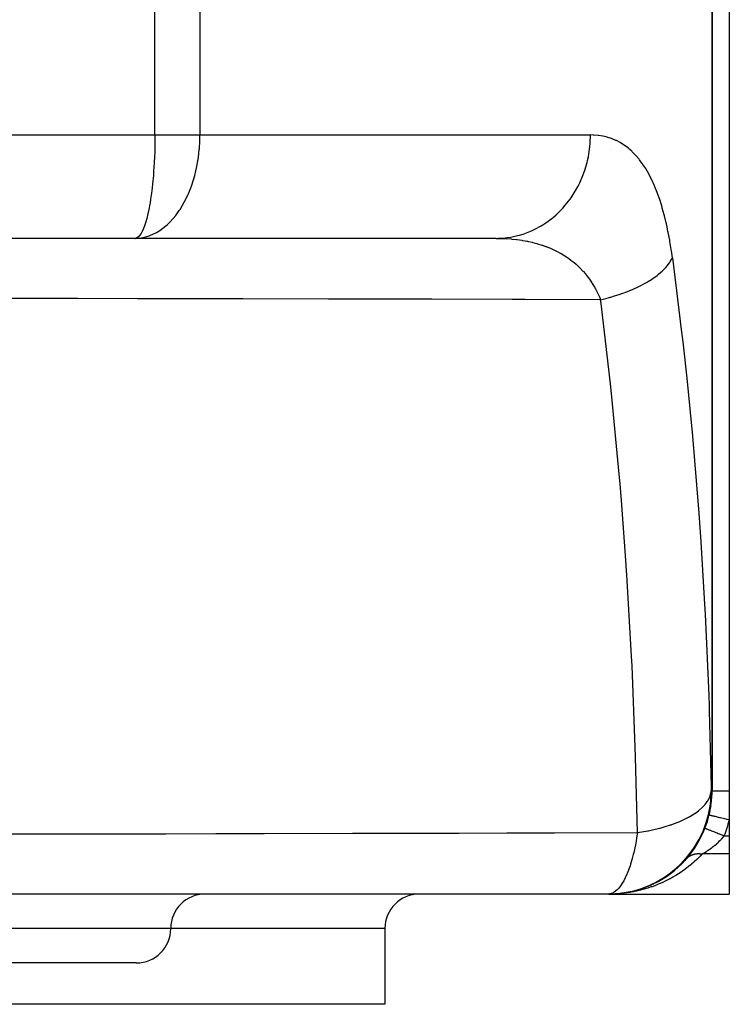
# Model space of a CAD drawing. Extents: x 24 to 1914, y -1070 to 580.
# Drawn here: x 816 to 919, y -1065 to -922 of the extents above; entities that cross this region are included whole.
import ezdxf

# ---------------------------------------------------------------- set-up
doc = ezdxf.new("R2010")
doc.units = 0
doc.linetypes.add('DASHED', pattern=[11.05, 8.7, -2.35])
doc.layers.get('0').update_dxf_attribs({"linetype": 'CONTINUOUS'})
doc.layers.add('NEVIDI', color=4, linetype='DASHED')

msp = doc.modelspace()

# ---------------------------------------------------------------- linework, layer by layer
at = {"color": 2}
for p, q in [((916.5, -823.910732), (916.5, -1033.910732)), ((916.5, -1033.910732), (916.5, -823.910732)), ((919, -823.910732), (919, -1033.910732)), ((832.720701, -953.748415), (739, -953.748415)), ((832.720701, -953.748415), (833.229443, -953.726539)), ((832.844471, -953.734664), (832.720701, -953.748415)), ((885.166131, -953.748415), (832.720701, -953.748415)), ((916.31962, -1035.277414), (916.381973, -1033.910732)), ((916.372366, -1034.015228), (916.381973, -1033.910732)), ((919, -1033.910732), (919, -1038.123807)), ((916.029216, -1037.145604), (916.247059, -1035.918616)), ((916.247059, -1035.918616), (916.31962, -1035.277414)), ((915.844806, -1037.890136), (916.029216, -1037.145604)), ((915.506171, -1038.962627), (915.844806, -1037.890136)), ((916.083333, -1037.421628), (916.086561, -1037.422404)), ((919, -1038.123807), (919, -1040.443851)), ((914.758779, -1040.69945), (915.182361, -1039.790261)), ((915.182361, -1039.790261), (915.506171, -1038.962627)), ((915.477122, -1039.355001), (915.480215, -1039.356206)), ((913.798779, -1042.328618), (914.27178, -1041.584388)), ((914.27178, -1041.584388), (914.758779, -1040.69945)), ((919, -1040.443851), (919, -1043.094902)), ((913.129265, -1043.240591), (913.798779, -1042.328618)), ((919, -1043.094902), (919, -1048.910732)), ((911.775584, -1044.728744), (912.641386, -1043.824125)), ((912.226774, -1044.395785), (912.27932, -1044.34397)), ((912.568801, -1044.034054), (912.621349, -1043.978752)), ((912.641386, -1043.824125), (913.129265, -1043.240591)), ((912.801654, -1043.77342), (912.804447, -1043.770227)), ((912.804447, -1043.770227), (912.832522, -1043.738864)), ((910.234861, -1046.022323), (911.304916, -1045.162163)), ((910.403973, -1045.982155), (910.453349, -1045.946821)), ((910.782429, -1045.693623), (910.832777, -1045.655193)), ((911.154195, -1045.390999), (911.205418, -1045.349306)), ((911.304916, -1045.162163), (911.775584, -1044.728744)), ((911.519081, -1045.073976), (911.57095, -1045.028957)), ((911.890865, -1044.729253), (911.929047, -1044.693935)), ((906.706787, -1047.935965), (908.181942, -1047.283325)), ((908.009981, -1047.424435), (908.049917, -1047.405696)), ((908.181942, -1047.283325), (908.535117, -1047.097802)), ((908.422609, -1047.217778), (908.464365, -1047.196634)), ((908.535117, -1047.097802), (909.810494, -1046.321431)), ((908.829995, -1046.997794), (908.873564, -1046.974047)), ((909.232034, -1046.764356), (909.277303, -1046.737877)), ((909.628524, -1046.517361), (909.67535, -1046.48803)), ((909.810494, -1046.321431), (910.234861, -1046.022323)), ((910.019255, -1046.256675), (910.06745, -1046.224385)), ((901.390825, -1048.910732), (902.758315, -1048.848194)), ((902.758315, -1048.848194), (902.797643, -1048.844537)), ((902.797643, -1048.844537), (904.627475, -1048.556951)), ((902.839542, -1048.850821), (902.866185, -1048.848032)), ((902.91951, -1048.842672), (903.284006, -1048.804303)), ((902.923735, -1048.842009), (903.284006, -1048.804303)), ((903.272198, -1048.805675), (903.284006, -1048.804303)), ((903.284006, -1048.804303), (903.727177, -1048.74453)), ((903.284006, -1048.804303), (903.299673, -1048.802579)), ((903.712485, -1048.746665), (903.727177, -1048.74453)), ((903.727177, -1048.74453), (904.168897, -1048.671476)), ((903.727177, -1048.74453), (903.746678, -1048.741842)), ((904.151408, -1048.674541), (904.168897, -1048.671476)), ((904.168897, -1048.671476), (904.192181, -1048.667004)), ((904.168897, -1048.671476), (904.192181, -1048.667612)), ((904.588787, -1048.589267), (904.609009, -1048.58511)), ((904.627475, -1048.556951), (904.782776, -1048.521724)), ((904.782776, -1048.521724), (906.445031, -1048.032518)), ((905.024367, -1048.490816), (905.047355, -1048.485394)), ((905.45811, -1048.379089), (905.483765, -1048.372243)), ((905.483765, -1048.372243), (905.70009, -1048.310087)), ((905.889805, -1048.25401), (905.918065, -1048.245567)), ((906.319307, -1048.11546), (906.350082, -1048.10527)), ((906.445031, -1048.032518), (906.706787, -1047.935965)), ((906.746483, -1047.963291), (906.779627, -1047.95122)), ((907.171107, -1047.797364), (907.206506, -1047.783268)), ((907.592551, -1047.617695), (907.630426, -1047.601283)), ((901.390825, -1048.910732), (739, -1048.910732)), ((901.631936, -1048.890701), (901.390825, -1048.910732)), ((901.5, -1048.910732), (901.390825, -1048.910732)), ((901.5, -1048.910732), (919, -1048.910732)), ((901.944362, -1048.904149), (901.947336, -1048.904063)), ((901.947336, -1048.904063), (902.393935, -1048.88408)), ((901.947336, -1048.904063), (901.951284, -1048.903954)), ((902.388007, -1048.884424), (902.393935, -1048.88408)), ((902.393935, -1048.88408), (902.839542, -1048.850821)), ((902.393935, -1048.88408), (902.401816, -1048.883648)), ((902.401816, -1048.883648), (902.851332, -1048.849849)), ((902.401816, -1048.883648), (902.409699, -1048.883243)), ((902.409699, -1048.883243), (902.417583, -1048.882866)), ((902.830674, -1048.851592), (902.839542, -1048.850821)), ((902.839542, -1048.850821), (902.851332, -1048.849849)), ((869, -1053.910732), (869, -1064.910732)), ((869, -1053.910732), (869, -1064.910732)), ((832.902228, -1058.910732), (702.902228, -1058.910732)), ((869, -1064.910732), (805.643489, -1064.910732))]:
    msp.add_line(p, q, dxfattribs=at)
for centre, radius, start, end in [((902, -928.910732), 12, 269.108919, 269.124705), ((832.720701, -938.748415), 15, 270.473187, 271.945341), ((901.5, -1033.910732), 15, 270, 360), ((901.390825, -1033.910732), 15, 270.922128, 359.600372), ((901.5, -1033.910732), 15, 352.85312, 360), ((901.5, -1033.910732), 15, 346.463797, 351.765746), ((842.902228, -1053.910732), 5, 90, 180), ((874, -1053.910732), 5, 90, 180), ((832.902228, -1053.910732), 5, 270, 360)]:
    msp.add_arc(centre, radius, start, end, dxfattribs=at)
at = {"layer": 'NEVIDI', "color": 7, "linetype": 'CONTINUOUS'}
for p, q in [((835.611905, -938.748415), (835.611905, -823.910732)), ((842.144001, -823.910732), (842.144001, -938.748415)), ((738.836066, -938.748415), (835.611905, -938.748415)), ((835.611905, -938.748415), (835.611292, -939.05743)), ((835.611905, -938.748415), (842.144001, -938.748415)), ((842.128476, -939.609089), (842.144001, -938.748415)), ((842.144001, -938.748415), (898.841763, -938.748415)), ((898.798992, -939.933149), (898.841764, -938.748416)), ((899.256144, -938.757038), (898.841763, -938.748415)), ((899.345914, -938.761226), (899.256144, -938.757038)), ((899.943639, -938.811117), (899.345914, -938.761226)), ((900.031207, -938.821738), (899.943639, -938.811117)), ((835.597553, -940.241179), (835.587246, -940.703344)), ((835.604337, -939.833042), (835.597553, -940.241179)), ((835.608752, -939.448827), (835.604337, -939.833042)), ((835.611292, -939.05743), (835.608752, -939.448827)), ((842.059206, -940.756168), (842.128476, -939.609089)), ((898.749016, -940.491945), (898.798992, -939.933149)), ((900.614256, -938.915169), (900.031207, -938.821738)), ((900.69963, -938.932269), (900.614256, -938.915169)), ((901.268069, -939.069667), (900.69963, -938.932269)), ((901.351311, -939.093343), (901.268069, -939.069667)), ((901.894333, -939.271394), (901.351311, -939.093343)), ((901.905297, -939.275425), (901.894333, -939.271394)), ((901.986397, -939.305792), (901.905297, -939.275425)), ((902.52599, -939.533502), (901.986397, -939.305792)), ((902.604973, -939.570719), (902.52599, -939.533502)), ((903.130427, -939.845235), (902.604973, -939.570719)), ((903.207269, -939.889463), (903.130427, -939.845235)), ((903.718559, -940.21212), (903.207269, -939.889463)), ((903.793243, -940.263565), (903.718559, -940.21212)), ((835.571266, -941.254585), (835.545606, -941.942293)), ((835.585667, -940.764689), (835.571266, -941.254585)), ((835.585888, -940.756199), (835.585667, -940.764689)), ((835.587246, -940.703344), (835.585888, -940.756199)), ((841.91444, -942.039151), (842.05449, -940.81099)), ((842.05449, -940.81099), (842.059206, -940.756168)), ((898.533147, -941.917065), (898.71867, -940.756121)), ((898.71867, -940.756121), (898.749016, -940.491945)), ((904.290629, -940.636347), (903.793243, -940.263565)), ((904.363391, -940.695472), (904.290629, -940.636347)), ((904.846713, -941.120228), (904.363391, -940.695472)), ((904.91724, -941.187087), (904.846713, -941.120228)), ((905.383614, -941.662954), (904.91724, -941.187087)), ((905.451342, -941.737184), (905.383614, -941.662954)), ((835.502185, -942.84149), (835.472803, -943.345114)), ((835.508306, -942.727828), (835.502185, -942.84149)), ((835.545606, -941.942293), (835.508306, -942.727828)), ((841.698192, -943.307533), (841.806352, -942.727762)), ((841.806352, -942.727762), (841.91444, -942.039151)), ((898.028399, -943.844211), (898.351661, -942.727919)), ((898.351661, -942.727919), (898.415627, -942.463593)), ((898.415627, -942.463593), (898.533147, -941.917065)), ((905.897909, -942.261995), (905.451342, -941.737184)), ((905.962722, -942.343533), (905.897909, -942.261995)), ((906.318834, -942.817771), (905.962722, -942.343533)), ((906.390064, -942.918208), (906.318834, -942.817771)), ((906.452025, -943.007163), (906.390064, -942.918208)), ((906.860433, -943.632543), (906.452025, -943.007163)), ((835.423089, -944.080266), (835.380555, -944.627853)), ((835.472803, -943.345114), (835.423089, -944.080266)), ((841.389972, -944.627806), (841.557097, -943.959387)), ((841.557097, -943.959387), (841.698192, -943.307533)), ((897.747441, -944.627884), (897.845529, -944.368668)), ((897.845529, -944.368668), (898.028399, -943.844211)), ((906.919641, -943.729157), (906.860433, -943.632543)), ((907.309593, -944.406859), (906.919641, -943.729157)), ((907.366087, -944.511357), (907.309593, -944.406859)), ((907.73784, -945.242932), (907.366087, -944.511357)), ((835.266522, -945.857998), (835.20492, -946.422175)), ((835.314145, -945.378515), (835.266522, -945.857998)), ((835.380555, -944.627853), (835.314145, -945.378515)), ((840.965083, -946.01315), (841.389487, -944.629618)), ((841.389487, -944.629618), (841.389972, -944.627806)), ((897.048708, -946.173475), (897.29376, -945.680427)), ((897.29376, -945.680427), (897.747441, -944.627884)), ((907.791657, -945.35555), (907.73784, -945.242932)), ((908.145634, -946.14314), (907.791657, -945.35555)), ((835.112196, -947.177865), (834.984591, -948.078236)), ((835.20492, -946.422175), (835.112196, -947.177865)), ((840.415437, -947.407219), (840.817554, -946.422067)), ((840.817554, -946.422067), (840.965083, -946.01315)), ((896.039695, -947.845419), (896.342467, -947.39276)), ((896.342467, -947.39276), (896.916726, -946.422038)), ((896.916726, -946.422038), (897.048708, -946.173475)), ((908.196833, -946.264253), (908.145634, -946.14314)), ((908.532653, -947.108976), (908.196833, -946.264253)), ((908.580903, -947.238011), (908.532653, -947.108976)), ((908.894601, -948.129813), (908.580903, -947.238011)), ((834.87036, -948.779177), (834.72351, -949.566444)), ((834.899572, -948.608063), (834.87036, -948.779177)), ((834.984591, -948.078236), (834.899572, -948.608063)), ((839.634822, -948.940095), (840.099409, -948.078212)), ((840.099409, -948.078212), (840.393556, -947.456279)), ((840.393556, -947.456279), (840.415437, -947.407219)), ((895.191373, -948.950626), (895.874454, -948.078233)), ((895.874454, -948.078233), (896.039695, -947.845419)), ((908.93949, -948.265471), (908.894601, -948.129813)), ((909.231222, -949.202516), (908.93949, -948.265471)), ((834.592627, -950.179963), (834.426383, -950.85995)), ((834.72351, -949.566444), (834.592627, -950.179963)), ((838.644665, -950.413732), (839.145397, -949.721658)), ((839.145397, -949.721658), (839.248464, -949.566431)), ((839.248464, -949.566431), (839.634822, -948.940095)), ((893.861186, -950.326067), (894.639602, -949.566411)), ((894.639602, -949.566411), (894.836263, -949.355016)), ((894.836263, -949.355016), (895.191373, -948.950626)), ((909.27291, -949.344894), (909.231222, -949.202516)), ((909.543509, -950.32788), (909.27291, -949.344894)), ((834.283662, -951.36769), (834.098559, -951.935473)), ((834.426383, -950.85995), (834.283662, -951.36769)), ((837.385304, -951.781747), (837.768119, -951.415191)), ((837.768119, -951.415191), (838.280036, -950.859943)), ((838.280036, -950.859943), (838.644665, -950.413732)), ((891.93562, -951.78172), (892.375637, -951.494707)), ((892.375637, -951.494707), (893.234177, -950.859893)), ((893.234177, -950.859893), (893.459947, -950.674992)), ((893.459947, -950.674992), (893.861186, -950.326067)), ((909.582062, -950.476928), (909.543509, -950.32788)), ((909.832112, -951.506222), (909.582062, -950.476928)), ((909.867716, -951.662401), (909.832112, -951.506222)), ((909.963928, -952.097799), (909.867716, -951.662401)), ((833.593058, -953.049325), (833.374862, -953.359422)), ((833.745936, -952.773658), (833.593058, -953.049325)), ((833.948607, -952.328398), (833.745936, -952.773658)), ((833.961118, -952.297759), (833.948607, -952.328398)), ((834.098559, -951.935473), (833.961118, -952.297759)), ((834.852808, -953.359422), (835.847717, -952.898456)), ((835.847717, -952.898456), (836.062251, -952.773657)), ((836.062251, -952.773657), (836.306598, -952.619911)), ((836.306598, -952.619911), (837.211555, -951.935469)), ((837.211555, -951.935469), (837.385304, -951.781747)), ((889.046894, -953.131731), (890.015549, -952.773653)), ((890.015549, -952.773653), (890.290162, -952.655706)), ((890.290162, -952.655706), (890.761282, -952.435521)), ((890.761282, -952.435521), (891.683395, -951.935475)), ((891.683395, -951.935475), (891.93562, -951.78172)), ((910.097918, -952.739414), (909.963928, -952.097799)), ((910.130616, -952.902772), (910.097918, -952.739414)), ((910.34136, -954.02863), (910.130616, -952.902772)), ((832.992027, -953.682216), (832.844471, -953.734664)), ((833.222937, -953.520363), (832.992027, -953.682216)), ((833.374862, -953.359422), (833.222937, -953.520363)), ((833.229443, -953.726539), (833.604993, -953.682222)), ((833.604993, -953.682222), (834.079539, -953.591643)), ((834.079539, -953.591643), (834.785224, -953.383994)), ((834.785224, -953.383994), (834.852808, -953.359422)), ((885.166127, -953.748415), (885.441739, -953.74536)), ((885.166127, -953.748415), (885.751808, -953.754822)), ((885.441739, -953.74536), (886.449467, -953.682164)), ((885.751808, -953.754822), (885.856127, -953.75733)), ((885.856127, -953.75733), (886.231418, -953.769865)), ((886.231418, -953.769865), (886.553204, -953.785075)), ((886.449467, -953.682164), (886.755722, -953.646686)), ((886.553204, -953.785075), (886.65577, -953.790807)), ((886.65577, -953.790807), (887.340846, -953.840355)), ((886.755722, -953.646686), (887.26294, -953.571026)), ((887.26294, -953.571026), (888.260336, -953.359413)), ((887.340846, -953.840355), (887.44163, -953.849335)), ((887.44163, -953.849335), (887.476074, -953.852506)), ((887.476074, -953.852506), (888.114887, -953.920887)), ((888.114887, -953.920887), (888.213849, -953.933145)), ((888.213849, -953.933145), (888.87539, -954.027091)), ((888.260336, -953.359413), (888.553289, -953.281012)), ((888.553289, -953.281012), (889.046894, -953.131731)), ((888.87539, -954.027091), (888.972667, -954.042717)), ((888.972667, -954.042717), (889.365087, -954.110653)), ((889.365087, -954.110653), (889.622423, -954.159574)), ((889.622423, -954.159574), (889.717956, -954.178638)), ((889.717956, -954.178638), (889.866233, -954.209214)), ((889.866233, -954.209214), (890.356056, -954.318957)), ((890.356056, -954.318957), (890.449773, -954.341527)), ((890.449773, -954.341527), (891.076324, -954.506065)), ((891.076324, -954.506065), (891.168365, -954.532301)), ((891.168365, -954.532301), (891.765847, -954.716203)), ((910.371187, -954.199323), (910.34136, -954.02863)), ((910.562871, -955.376997), (910.371187, -954.199323)), ((891.765847, -954.716203), (891.783207, -954.72191)), ((891.783207, -954.72191), (891.873546, -954.751949)), ((891.873546, -954.751949), (892.055739, -954.814301)), ((892.055739, -954.814301), (892.123676, -954.838166)), ((892.123676, -954.838166), (892.476678, -954.967696)), ((892.476678, -954.967696), (892.565223, -955.001677)), ((892.565223, -955.001677), (893.151967, -955.242771)), ((893.151967, -955.242771), (893.237496, -955.28032)), ((893.237496, -955.28032), (893.804906, -955.545977)), ((893.804906, -955.545977), (893.887642, -955.587218)), ((893.887642, -955.587218), (894.026613, -955.657993)), ((894.026613, -955.657993), (894.435855, -955.877787)), ((894.435855, -955.877787), (894.48503, -955.905383)), ((894.48503, -955.905383), (894.51579, -955.922779)), ((894.51579, -955.922779), (895.045011, -956.238829)), ((910.589872, -955.555449), (910.562871, -955.376997)), ((910.732851, -956.562797), (910.589872, -955.555449)), ((895.045011, -956.238829), (895.122171, -956.287674)), ((895.122171, -956.287674), (895.632518, -956.629911)), ((895.632518, -956.629911), (895.706833, -956.682662)), ((895.706833, -956.682662), (895.767384, -956.726219)), ((895.767384, -956.726219), (896.198534, -957.05201)), ((896.198534, -957.05201), (896.27007, -957.108848)), ((896.27007, -957.108848), (896.453574, -957.258493)), ((896.453574, -957.258493), (896.742999, -957.50634)), ((909.979159, -957.743374), (910.318591, -957.291153)), ((910.318591, -957.291153), (910.352444, -957.240809)), ((910.352444, -957.240809), (910.384596, -957.191882)), ((910.384596, -957.191882), (910.433977, -957.11445)), ((910.433977, -957.11445), (910.687719, -956.658333)), ((910.687719, -956.658333), (910.732851, -956.562797)), ((910.732851, -956.562797), (912.079984, -967.351656)), ((896.742999, -957.50634), (896.811749, -957.567449)), ((896.811749, -957.567449), (897.26464, -957.993217)), ((897.26464, -957.993217), (897.272377, -958.000861)), ((897.272377, -958.000861), (897.329921, -958.058116)), ((897.329921, -958.058116), (897.756917, -958.506944)), ((897.756917, -958.506944), (897.81836, -958.575239)), ((897.81836, -958.575239), (898.049618, -958.84145)), ((908.727193, -958.96644), (909.012688, -958.727014)), ((909.012688, -958.727014), (909.066016, -958.680287)), ((909.066016, -958.680287), (909.228835, -958.533256)), ((909.228835, -958.533256), (909.408637, -958.362444)), ((909.408637, -958.362444), (909.764546, -957.992517)), ((909.764546, -957.992517), (909.807571, -957.944372)), ((909.807571, -957.944372), (909.830977, -957.917823)), ((909.830977, -957.917823), (909.979159, -957.743374)), ((898.049618, -958.84145), (898.219372, -959.046662)), ((898.219372, -959.046662), (898.276965, -959.118294)), ((898.276965, -959.118294), (898.540773, -959.460403)), ((898.540773, -959.460403), (898.6525, -959.612689)), ((898.6525, -959.612689), (898.706331, -959.687742)), ((898.706331, -959.687742), (899.056707, -960.205478)), ((899.056707, -960.205478), (899.106838, -960.284052)), ((906.790932, -960.260413), (907.055315, -960.109159)), ((907.055315, -960.109159), (907.12725, -960.06687)), ((907.12725, -960.06687), (907.702475, -959.709412)), ((907.702475, -959.709412), (907.940558, -959.550308)), ((907.940558, -959.550308), (908.106032, -959.435362)), ((908.106032, -959.435362), (908.169037, -959.390589)), ((908.169037, -959.390589), (908.517426, -959.132053)), ((908.517426, -959.132053), (908.727193, -958.96644)), ((899.106838, -960.284052), (899.300534, -960.599483)), ((899.300534, -960.599483), (899.432284, -960.825649)), ((899.432284, -960.825649), (899.478662, -960.907691)), ((899.478662, -960.907691), (899.573341, -961.079366)), ((899.573341, -961.079366), (899.779319, -961.474053)), ((899.779319, -961.474053), (899.822028, -961.55987)), ((899.822028, -961.55987), (900.097556, -962.151817)), ((903.556562, -961.710489), (903.885776, -961.590068)), ((903.885776, -961.590068), (904.574374, -961.320813)), ((904.574374, -961.320813), (904.66145, -961.284995)), ((904.66145, -961.284995), (904.70923, -961.265165)), ((904.70923, -961.265165), (905.019389, -961.133323)), ((905.019389, -961.133323), (905.790378, -960.780457)), ((905.790378, -960.780457), (905.873293, -960.7402)), ((905.873293, -960.7402), (905.953419, -960.700841)), ((905.953419, -960.700841), (906.07886, -960.638306)), ((906.07886, -960.638306), (906.790932, -960.260413)), ((819.014555, -962.482263), (806.280763, -962.464655)), ((820.37998, -962.484297), (819.014555, -962.482263)), ((823.718621, -962.489386), (820.37998, -962.484297)), ((824.432981, -962.490497), (823.718621, -962.489386)), ((833.072193, -962.504555), (824.432981, -962.490497)), ((834.428591, -962.506868), (833.072193, -962.504555)), ((845.160688, -962.526221), (834.428591, -962.506868)), ((845.889349, -962.527603), (845.160688, -962.526221)), ((847.00828, -962.529741), (845.889349, -962.527603)), ((848.352013, -962.532336), (847.00828, -962.529741)), ((860.820397, -962.557807), (848.352013, -962.532336)), ((862.151337, -962.560673), (860.820397, -962.557807)), ((866.424978, -962.570068), (862.151337, -962.560673)), ((867.16987, -962.571737), (866.424978, -962.570068)), ((874.507795, -962.588666), (867.16987, -962.571737)), ((875.827754, -962.591809), (874.507795, -962.588666)), ((887.466074, -962.620828), (875.827754, -962.591809)), ((888.07436, -962.62241), (887.466074, -962.620828)), ((888.228911, -962.622813), (888.07436, -962.62241)), ((889.382216, -962.625833), (888.228911, -962.622813)), ((900.307307, -962.655606), (889.382216, -962.625833)), ((900.097556, -962.151817), (900.136496, -962.241478)), ((900.136496, -962.241478), (900.237414, -962.481834)), ((900.237414, -962.481834), (900.307301, -962.655605)), ((900.307301, -962.655605), (901.075722, -962.468432)), ((900.378262, -963.215699), (900.307307, -962.655606)), ((901.075722, -962.468432), (901.434665, -962.373751)), ((901.434665, -962.373751), (901.689181, -962.303721)), ((901.689181, -962.303721), (901.787257, -962.276081)), ((901.787257, -962.276081), (902.342059, -962.112685)), ((902.342059, -962.112685), (902.687497, -962.004704)), ((902.687497, -962.004704), (903.17401, -961.844103)), ((903.17401, -961.844103), (903.267155, -961.812179)), ((903.267155, -961.812179), (903.556562, -961.710489)), ((901.735724, -974.846485), (900.378262, -963.215699)), ((912.079984, -967.351656), (912.240993, -968.757762)), ((912.240993, -968.757762), (912.814644, -974.021173)), ((912.814644, -974.021173), (913.454668, -980.454135)), ((901.885373, -976.254812), (901.735724, -974.846485)), ((903.009984, -987.953753), (901.885373, -976.254812)), ((913.454668, -980.454135), (913.586555, -981.868661)), ((913.586555, -981.868661), (914.562969, -993.631161)), ((903.132036, -989.369739), (903.009984, -987.953753)), ((903.333388, -991.785381), (903.132036, -989.369739)), ((904.032768, -1001.136166), (903.333388, -991.785381)), ((914.562969, -993.631161), (914.66679, -995.053912)), ((914.66679, -995.053912), (914.859252, -997.809091)), ((914.859252, -997.809091), (915.413148, -1006.861723)), ((904.045924, -1001.329719), (904.032768, -1001.136166)), ((904.128297, -1002.559752), (904.045924, -1001.329719)), ((904.812067, -1014.366153), (904.128297, -1002.559752)), ((915.413148, -1006.861723), (915.489531, -1008.286422)), ((915.489531, -1008.286422), (916.012669, -1020.099282)), ((904.881727, -1015.791708), (904.812067, -1014.366153)), ((905.354848, -1027.602198), (904.881727, -1015.791708)), ((916.012669, -1020.099282), (916.062672, -1021.523694)), ((916.062672, -1021.523694), (916.089397, -1022.319342)), ((916.089397, -1022.319342), (916.371766, -1033.340501)), ((905.399622, -1029.028361), (905.354848, -1027.602198)), ((905.588182, -1036.337116), (905.399622, -1029.028361)), ((916.231395, -1034.639652), (916.372366, -1034.015228)), ((916.371766, -1033.340501), (916.381973, -1033.910732)), ((916.381973, -1033.910732), (916.5, -1033.910732)), ((916.5, -1033.910732), (916.514668, -1033.910732)), ((916.514668, -1033.910732), (916.516236, -1033.910732)), ((916.516236, -1033.910732), (916.526858, -1033.910732)), ((916.526858, -1033.910732), (916.571281, -1033.910732)), ((916.571281, -1033.910732), (916.57467, -1033.910732)), ((916.57467, -1033.910732), (916.60695, -1033.910732)), ((916.60695, -1033.910732), (916.669704, -1033.910732)), ((916.669704, -1033.910732), (916.674866, -1033.910732)), ((916.674866, -1033.910732), (916.738857, -1033.910732)), ((916.738857, -1033.910732), (916.808507, -1033.910732)), ((916.808507, -1033.910732), (916.815373, -1033.910732)), ((916.815373, -1033.910732), (916.920302, -1033.910732)), ((916.920302, -1033.910732), (916.985708, -1033.910732)), ((916.985708, -1033.910732), (916.994171, -1033.910732)), ((916.994171, -1033.910732), (917.147853, -1033.910732)), ((917.147853, -1033.910732), (917.198763, -1033.910732)), ((917.198763, -1033.910732), (917.208716, -1033.910732)), ((917.208716, -1033.910732), (917.41752, -1033.910732)), ((917.41752, -1033.910732), (917.444759, -1033.910732)), ((917.444759, -1033.910732), (917.455884, -1033.910732)), ((917.455884, -1033.910732), (917.719875, -1033.910732)), ((917.719875, -1033.910732), (917.724474, -1033.910732)), ((917.724474, -1033.910732), (917.732391, -1033.910732)), ((917.732391, -1033.910732), (918.020502, -1033.910732)), ((918.020502, -1033.910732), (918.033958, -1033.910732)), ((918.033958, -1033.910732), (918.063219, -1033.910732)), ((918.063219, -1033.910732), (918.342279, -1033.910732)), ((918.342279, -1033.910732), (918.356563, -1033.910732)), ((918.356563, -1033.910732), (918.427795, -1033.910732)), ((918.427795, -1033.910732), (918.680483, -1033.910732)), ((918.680483, -1033.910732), (918.695383, -1033.910732)), ((918.695383, -1033.910732), (918.811604, -1033.910732)), ((918.811604, -1033.910732), (919, -1033.910732)), ((915.19965, -1036.224883), (915.477795, -1035.920374)), ((915.477795, -1035.920374), (915.79953, -1035.496109)), ((915.79953, -1035.496109), (915.833417, -1035.444852)), ((915.833417, -1035.444852), (915.956054, -1035.244162)), ((915.956054, -1035.244162), (916.094857, -1034.977159)), ((916.094857, -1034.977159), (916.212977, -1034.692137)), ((916.212977, -1034.692137), (916.231395, -1034.639652)), ((905.657076, -1039.988195), (905.588182, -1036.337116)), ((913.269535, -1037.65955), (914.277393, -1037.013526)), ((914.277393, -1037.013526), (914.340338, -1036.967175)), ((914.340338, -1036.967175), (914.523071, -1036.827497)), ((914.523071, -1036.827497), (914.537591, -1036.816051)), ((914.537591, -1036.816051), (915.15083, -1036.274098)), ((915.15083, -1036.274098), (915.19965, -1036.224883)), ((910.566545, -1038.850316), (910.891728, -1038.735608)), ((910.891728, -1038.735608), (911.585532, -1038.46855)), ((911.585532, -1038.46855), (911.916786, -1038.329128)), ((911.916786, -1038.329128), (912.004717, -1038.290698)), ((912.004717, -1038.290698), (912.705986, -1037.960462)), ((912.705986, -1037.960462), (913.193497, -1037.70228)), ((913.193497, -1037.70228), (913.229734, -1037.682005)), ((913.229734, -1037.682005), (913.269535, -1037.65955)), ((916.086561, -1037.422404), (916.103116, -1037.426389)), ((916.103116, -1037.426389), (916.105122, -1037.426872)), ((916.105122, -1037.426872), (916.131103, -1037.433127)), ((916.131103, -1037.433127), (916.17424, -1037.443512)), ((916.17424, -1037.443512), (916.178403, -1037.444515)), ((916.178403, -1037.444515), (916.227275, -1037.456281)), ((916.227275, -1037.456281), (916.295798, -1037.472779)), ((916.295798, -1037.472779), (916.302177, -1037.474315)), ((916.302177, -1037.474315), (916.373421, -1037.491468)), ((916.373421, -1037.491468), (916.465769, -1037.513701)), ((916.465769, -1037.513701), (916.4741, -1037.515707)), ((916.4741, -1037.515707), (916.566747, -1037.538012)), ((916.566747, -1037.538012), (916.680901, -1037.565495)), ((916.680901, -1037.565495), (916.691115, -1037.567954)), ((916.691115, -1037.567954), (916.803944, -1037.595117)), ((916.803944, -1037.595117), (916.937605, -1037.627296)), ((916.937605, -1037.627296), (916.949536, -1037.630168)), ((916.949536, -1037.630168), (917.08059, -1037.661718)), ((917.08059, -1037.661718), (917.231193, -1037.697975)), ((917.231193, -1037.697975), (917.244602, -1037.701203)), ((917.244602, -1037.701203), (917.391849, -1037.736652)), ((917.391849, -1037.736652), (917.556198, -1037.776217)), ((917.556198, -1037.776217), (917.570844, -1037.779743)), ((917.570844, -1037.779743), (917.73196, -1037.818531)), ((917.73196, -1037.818531), (917.907187, -1037.860716)), ((917.907187, -1037.860716), (917.92281, -1037.864477)), ((917.92281, -1037.864477), (918.094997, -1037.90593)), ((918.094997, -1037.90593), (918.277514, -1037.949869)), ((918.277514, -1037.949869), (918.293834, -1037.953798)), ((918.293834, -1037.953798), (918.474319, -1037.997249)), ((918.474319, -1037.997249), (918.660967, -1038.042183)), ((918.660967, -1038.042183), (918.677693, -1038.046209)), ((918.677693, -1038.046209), (918.862989, -1038.090818)), ((918.862989, -1038.090818), (918.999998, -1038.123802)), ((808.376549, -1040.191702), (821.413988, -1040.173287)), ((821.413988, -1040.173287), (822.811767, -1040.171156)), ((822.811767, -1040.171156), (823.002552, -1040.170863)), ((823.002552, -1040.170863), (823.715595, -1040.169762)), ((823.715595, -1040.169762), (835.825417, -1040.149837)), ((835.825417, -1040.149837), (837.215186, -1040.147403)), ((837.215186, -1040.147403), (844.43367, -1040.134267)), ((844.43367, -1040.134267), (845.160999, -1040.132897)), ((845.160999, -1040.132897), (850.121144, -1040.12333)), ((850.121144, -1040.12333), (851.500298, -1040.120599)), ((851.500298, -1040.120599), (864.296617, -1040.093787)), ((864.296617, -1040.093787), (865.663906, -1040.090762)), ((865.663906, -1040.090762), (865.681606, -1040.090723)), ((865.681606, -1040.090723), (866.425044, -1040.089065)), ((866.425044, -1040.089065), (878.35117, -1040.061204)), ((878.35117, -1040.061204), (879.706967, -1040.057885)), ((879.706967, -1040.057885), (886.704854, -1040.040255)), ((886.704854, -1040.040255), (887.466065, -1040.038286)), ((887.466065, -1040.038286), (892.28661, -1040.025586)), ((892.28661, -1040.025586), (893.630513, -1040.021972)), ((893.630513, -1040.021972), (905.657078, -1039.988194)), ((905.632547, -1040.163067), (905.53262, -1040.820872)), ((905.648987, -1040.046522), (905.632547, -1040.163067)), ((905.657077, -1039.988199), (905.648987, -1040.046522)), ((905.657076, -1039.988195), (906.612559, -1039.839528)), ((906.612559, -1039.839528), (906.900752, -1039.788602)), ((906.900752, -1039.788602), (907.152423, -1039.741732)), ((907.152423, -1039.741732), (907.26658, -1039.719721)), ((907.26658, -1039.719721), (907.848543, -1039.6)), ((907.848543, -1039.6), (908.871447, -1039.357221)), ((908.871447, -1039.357221), (908.978498, -1039.32927)), ((908.978498, -1039.32927), (909.264096, -1039.252199)), ((909.264096, -1039.252199), (909.541023, -1039.173877)), ((909.541023, -1039.173877), (910.468333, -1038.883748)), ((910.468333, -1038.883748), (910.566545, -1038.850316)), ((915.480215, -1039.356206), (915.490594, -1039.360248)), ((915.490594, -1039.360248), (915.496085, -1039.362387)), ((915.496085, -1039.362387), (915.522914, -1039.372836)), ((915.522914, -1039.372836), (915.551974, -1039.384154)), ((915.551974, -1039.384154), (915.564204, -1039.388918)), ((915.564204, -1039.388918), (915.615085, -1039.408736)), ((915.615085, -1039.408736), (915.662001, -1039.42701)), ((915.662001, -1039.42701), (915.680758, -1039.434315)), ((915.680758, -1039.434315), (915.755155, -1039.463293)), ((915.755155, -1039.463293), (915.818707, -1039.488048)), ((915.818707, -1039.488048), (915.843668, -1039.49777)), ((915.843668, -1039.49777), (915.940446, -1039.535466)), ((915.940446, -1039.535466), (916.019152, -1039.566123)), ((916.019152, -1039.566123), (916.049856, -1039.578083)), ((916.049856, -1039.578083), (916.167707, -1039.623988)), ((916.167707, -1039.623988), (916.26, -1039.659938)), ((916.26, -1039.659938), (916.295885, -1039.673916)), ((916.295885, -1039.673916), (916.432853, -1039.727268)), ((916.432853, -1039.727268), (916.536702, -1039.767719)), ((916.536702, -1039.767719), (916.577265, -1039.783519)), ((916.577265, -1039.783519), (916.73118, -1039.843472)), ((916.73118, -1039.843472), (916.844417, -1039.887579)), ((916.844417, -1039.887579), (916.888755, -1039.90485)), ((916.888755, -1039.90485), (917.057199, -1039.970461)), ((917.057199, -1039.970461), (917.177884, -1040.01747)), ((917.177884, -1040.01747), (917.225163, -1040.035886)), ((917.225163, -1040.035886), (917.405158, -1040.105997)), ((917.405158, -1040.105997), (917.530687, -1040.154892)), ((917.530687, -1040.154892), (917.580282, -1040.17421)), ((917.580282, -1040.17421), (917.768625, -1040.247572)), ((917.768625, -1040.247572), (917.896731, -1040.29747)), ((905.404084, -1041.564412), (905.369972, -1041.746239)), ((905.53262, -1040.820872), (905.404084, -1041.564412)), ((916.950517, -1041.794659), (917.166178, -1041.609264)), ((917.166178, -1041.609264), (917.197856, -1041.581153)), ((917.197856, -1041.581153), (917.319235, -1041.471201)), ((917.319235, -1041.471201), (917.409108, -1041.387381)), ((917.409108, -1041.387381), (917.439796, -1041.358266)), ((917.439796, -1041.358266), (917.642072, -1041.159571)), ((917.642072, -1041.159571), (917.671385, -1041.129735)), ((917.671385, -1041.129735), (917.697779, -1041.102628)), ((917.697779, -1041.102628), (917.864152, -1040.926178)), ((917.864152, -1040.926178), (917.892037, -1040.895601)), ((917.892037, -1040.895601), (918.044116, -1040.723223)), ((917.896731, -1040.29747), (917.947584, -1040.317278)), ((917.947584, -1040.317278), (918.141174, -1040.392684)), ((918.044116, -1040.723223), (918.075024, -1040.686949)), ((918.075024, -1040.686949), (918.101353, -1040.655695)), ((918.101353, -1040.655695), (918.272546, -1040.443855)), ((918.141174, -1040.392684), (918.269479, -1040.44266)), ((918.269479, -1040.44266), (918.272546, -1040.443855)), ((918.272548, -1040.443851), (919, -1040.443851)), ((905.135592, -1042.860705), (905.058634, -1043.184004)), ((905.363193, -1041.781691), (905.135592, -1042.860705)), ((905.369972, -1041.746239), (905.363193, -1041.781691)), ((913.821142, -1043.136967), (913.843315, -1043.130755)), ((913.843315, -1043.130755), (913.9171, -1043.111748)), ((913.9171, -1043.111748), (913.949814, -1043.104119)), ((913.949814, -1043.104119), (913.994801, -1043.094406)), ((913.994801, -1043.094406), (914.02504, -1043.088375)), ((914.02504, -1043.088375), (914.026237, -1043.088144)), ((914.026237, -1043.088144), (914.058297, -1043.082195)), ((914.058297, -1043.082195), (914.134745, -1043.069752)), ((914.134745, -1043.069752), (914.168568, -1043.065016)), ((914.168568, -1043.065016), (914.205669, -1043.060351)), ((914.205669, -1043.060351), (914.238032, -1043.056731)), ((914.238032, -1043.056731), (914.246142, -1043.055889)), ((914.246142, -1043.055889), (914.28043, -1043.052613)), ((914.28043, -1043.052613), (914.358966, -1043.046825)), ((914.358966, -1043.046825), (914.393688, -1043.045018)), ((914.393688, -1043.045018), (914.422183, -1043.043875)), ((914.422183, -1043.043875), (914.455268, -1043.04293)), ((914.455268, -1043.04293), (914.473106, -1043.042589)), ((914.473106, -1043.042589), (914.508143, -1043.04226)), ((914.508143, -1043.04226), (914.58827, -1043.043189)), ((914.58827, -1043.043189), (914.623587, -1043.044332)), ((914.623587, -1043.044332), (914.642916, -1043.045147)), ((914.642916, -1043.045147), (914.676443, -1043.046874)), ((914.676443, -1043.046874), (914.704257, -1043.048608)), ((914.704257, -1043.048608), (914.739812, -1043.05122)), ((914.739812, -1043.05122), (914.820925, -1043.058833)), ((915.061993, -1043.094902), (914.782631, -1043.390015)), ((914.820925, -1043.058833), (914.856611, -1043.062907)), ((914.856611, -1043.062907), (914.866358, -1043.064096)), ((914.866358, -1043.064096), (914.900232, -1043.068485)), ((914.900232, -1043.068485), (914.938, -1043.073846)), ((914.938, -1043.073846), (914.973775, -1043.079377)), ((914.973775, -1043.079377), (915.055294, -1043.093629)), ((915.055294, -1043.093629), (915.061993, -1043.094902)), ((919, -1043.094902), (915.06199, -1043.094902)), ((915.061993, -1043.094903), (915.211687, -1043.007788)), ((915.211687, -1043.007788), (915.239656, -1042.991279)), ((915.239656, -1042.991279), (915.304654, -1042.95262)), ((915.304654, -1042.95262), (915.432919, -1042.875083)), ((915.432919, -1042.875083), (915.462732, -1042.856815)), ((915.462732, -1042.856815), (915.66657, -1042.729281)), ((915.66657, -1042.729281), (915.678304, -1042.721794)), ((915.678304, -1042.721794), (915.69773, -1042.709363)), ((915.69773, -1042.709363), (915.910081, -1042.57045)), ((915.910081, -1042.57045), (915.942178, -1042.548954)), ((915.942178, -1042.548954), (916.082079, -1042.453655)), ((916.082079, -1042.453655), (916.161141, -1042.398604)), ((916.161141, -1042.398604), (916.193933, -1042.37551)), ((916.193933, -1042.37551), (916.414634, -1042.215926)), ((916.414634, -1042.215926), (916.447502, -1042.191517)), ((916.447502, -1042.191517), (916.499565, -1042.152497)), ((916.499565, -1042.152497), (916.667441, -1042.023598)), ((916.667441, -1042.023598), (916.700094, -1041.997957)), ((916.700094, -1041.997957), (916.916222, -1041.823227)), ((916.916222, -1041.823227), (916.918356, -1041.821457)), ((916.918356, -1041.821457), (916.950517, -1041.794659)), ((904.912677, -1043.751192), (904.668996, -1044.585909)), ((905.009236, -1043.382307), (904.912677, -1043.751192)), ((905.058634, -1043.184004), (905.009236, -1043.382307)), ((912.832522, -1043.738864), (912.854058, -1043.715681)), ((912.854077, -1043.715655), (912.832581, -1043.738798)), ((912.839036, -1043.731775), (912.858865, -1043.710605)), ((912.854058, -1043.715681), (912.904469, -1043.664148)), ((912.904469, -1043.664148), (912.92097, -1043.64806)), ((912.92725, -1043.642008), (912.920953, -1043.648054)), ((912.92097, -1043.64806), (912.927195, -1043.642085)), ((912.921021, -1043.64801), (912.92701, -1043.642294)), ((912.927195, -1043.642085), (912.942734, -1043.627389)), ((912.942734, -1043.627389), (912.980265, -1043.593146)), ((912.980265, -1043.593146), (913.004137, -1043.572239)), ((913.004137, -1043.572239), (913.059782, -1043.525967)), ((913.059782, -1043.525967), (913.071052, -1043.516994)), ((913.071052, -1043.516994), (913.084743, -1043.506266)), ((913.084743, -1043.506266), (913.094873, -1043.498448)), ((913.094873, -1043.498448), (913.142838, -1043.462766)), ((913.142838, -1043.462766), (913.168873, -1043.444285)), ((913.168873, -1043.444285), (913.229334, -1043.40363)), ((913.234182, -1043.400502), (913.22933, -1043.403633)), ((913.22933, -1043.403712), (913.234181, -1043.400503)), ((913.229334, -1043.40363), (913.234173, -1043.400508)), ((913.234173, -1043.400508), (913.256386, -1043.386416)), ((913.256386, -1043.386416), (913.259894, -1043.384227)), ((913.259894, -1043.384227), (913.31916, -1043.348658)), ((913.31916, -1043.348658), (913.347132, -1043.332772)), ((913.347132, -1043.332772), (913.409308, -1043.299415)), ((913.409308, -1043.299415), (913.412002, -1043.298029)), ((913.412002, -1043.298029), (913.436745, -1043.285518)), ((913.436745, -1043.285518), (913.440938, -1043.283437)), ((913.440938, -1043.283437), (913.507834, -1043.251734)), ((913.507834, -1043.251734), (913.537634, -1043.238489)), ((913.847321, -1044.28592), (913.523083, -1044.567278)), ((913.537634, -1043.238489), (913.595329, -1043.214317)), ((913.595329, -1043.214317), (913.6065, -1043.209855)), ((913.6065, -1043.209855), (913.624199, -1043.202927)), ((913.624199, -1043.202927), (913.637044, -1043.198007)), ((913.637044, -1043.198007), (913.707629, -1043.172549)), ((913.707629, -1043.172549), (913.738996, -1043.16207)), ((913.738996, -1043.16207), (913.790844, -1043.145838)), ((913.790844, -1043.145838), (913.811245, -1043.139816)), ((913.811245, -1043.139816), (913.821142, -1043.136967)), ((913.952267, -1044.191838), (913.847321, -1044.28592)), ((914.269642, -1043.897815), (913.952267, -1044.191838)), ((914.372285, -1043.79954), (914.269642, -1043.897815)), ((914.682416, -1043.492574), (914.372285, -1043.79954)), ((914.782631, -1043.390015), (914.682416, -1043.492574)), ((904.186246, -1045.921336), (904.141539, -1046.027522)), ((904.593336, -1044.820581), (904.186246, -1045.921336)), ((904.650376, -1044.644647), (904.593336, -1044.820581)), ((904.668996, -1044.585909), (904.650376, -1044.644647)), ((911.608336, -1045.980319), (911.25432, -1046.201276)), ((911.723221, -1045.906149), (911.608336, -1045.980319)), ((912.071775, -1045.673447), (911.723221, -1045.906149)), ((912.18489, -1045.595381), (912.071775, -1045.673447)), ((912.527817, -1045.350764), (912.18489, -1045.595381)), ((912.639005, -1045.268805), (912.527817, -1045.350764)), ((912.826944, -1045.127216), (912.639005, -1045.268805)), ((912.975994, -1045.012123), (912.826944, -1045.127216)), ((913.085197, -1044.926185), (912.975994, -1045.012123)), ((913.415958, -1044.657257), (913.085197, -1044.926185)), ((913.523083, -1044.567278), (913.415958, -1044.657257)), ((903.563031, -1047.18646), (903.123032, -1047.838974)), ((903.605, -1047.114615), (903.563031, -1047.18646)), ((903.674225, -1046.992219), (903.605, -1047.114615)), ((904.09321, -1046.139385), (903.674225, -1046.992219)), ((904.122554, -1046.071821), (904.09321, -1046.139385)), ((904.141539, -1046.027522), (904.122554, -1046.071821)), ((909.189333, -1047.283375), (908.811304, -1047.446846)), ((909.312187, -1047.228083), (909.189333, -1047.283375)), ((909.336329, -1047.21709), (909.312187, -1047.228083)), ((909.685769, -1047.053246), (909.336329, -1047.21709)), ((909.807172, -1046.994215), (909.685769, -1047.053246)), ((910.176148, -1046.807954), (909.807172, -1046.994215)), ((910.296019, -1046.745178), (910.176148, -1046.807954)), ((910.474078, -1046.649835), (910.29389, -1046.744853)), ((910.660212, -1046.547443), (910.296019, -1046.745178)), ((910.778491, -1046.480903), (910.660212, -1046.547443)), ((911.137703, -1046.271613), (910.778491, -1046.480903)), ((911.25432, -1046.201276), (911.137703, -1046.271613)), ((901.863057, -1048.833729), (901.631936, -1048.890701)), ((901.941657, -1048.805861), (901.863057, -1048.833729)), ((902.296437, -1048.625544), (901.941657, -1048.805861)), ((902.46548, -1048.507545), (902.296437, -1048.625544)), ((902.542229, -1048.446949), (902.46548, -1048.507545)), ((902.708173, -1048.300605), (902.542229, -1048.446949)), ((902.944168, -1048.05529), (902.708173, -1048.300605)), ((903.049433, -1047.931244), (902.944168, -1048.05529)), ((903.096809, -1048.843782), (902.965131, -1048.854386)), ((903.123032, -1047.838974), (903.049433, -1047.931244)), ((903.495339, -1048.806077), (903.096809, -1048.843782)), ((903.626673, -1048.791798), (903.495339, -1048.806077)), ((904.024081, -1048.742956), (903.626673, -1048.791798)), ((904.155026, -1048.724998), (904.024081, -1048.742956)), ((904.551177, -1048.664997), (904.155026, -1048.724998)), ((904.681689, -1048.643351), (904.551177, -1048.664997)), ((905.076992, -1048.572062), (904.681689, -1048.643351)), ((905.206489, -1048.546824), (905.076992, -1048.572062)), ((905.502801, -1048.485542), (905.206489, -1048.546824)), ((905.600505, -1048.464251), (905.502801, -1048.485542)), ((905.729244, -1048.435368), (905.600505, -1048.464251)), ((906.121837, -1048.341424), (905.729244, -1048.435368)), ((906.249755, -1048.308888), (906.121837, -1048.341424)), ((906.640516, -1048.203549), (906.249755, -1048.308888)), ((906.767815, -1048.167277), (906.640516, -1048.203549)), ((907.156596, -1048.050462), (906.767815, -1048.167277)), ((907.283226, -1048.010425), (907.156596, -1048.050462)), ((907.669869, -1047.882023), (907.283226, -1048.010425)), ((907.795777, -1047.83818), (907.669869, -1047.882023)), ((908.180108, -1047.698067), (907.795777, -1047.83818)), ((908.30525, -1047.650371), (908.180108, -1047.698067)), ((908.687113, -1047.498395), (908.30525, -1047.650371)), ((908.811304, -1047.446846), (908.687113, -1047.498395)), ((901.90101, -1048.906518), (901.5, -1048.910732)), ((902.03324, -1048.903279), (901.90101, -1048.906518)), ((902.433627, -1048.887875), (902.03324, -1048.903279)), ((902.565608, -1048.880949), (902.433627, -1048.887875)), ((902.965131, -1048.854386), (902.565608, -1048.880949)), ((837.902228, -1053.910732), (697.902228, -1053.910732)), ((869, -1053.910732), (837.902228, -1053.910732))]:
    msp.add_line(p, q, dxfattribs=at)
msp.add_arc((901.5, -1033.910732), 18, 338.718457, 346.463797, dxfattribs=at)

doc.saveas('drawing.dxf')
